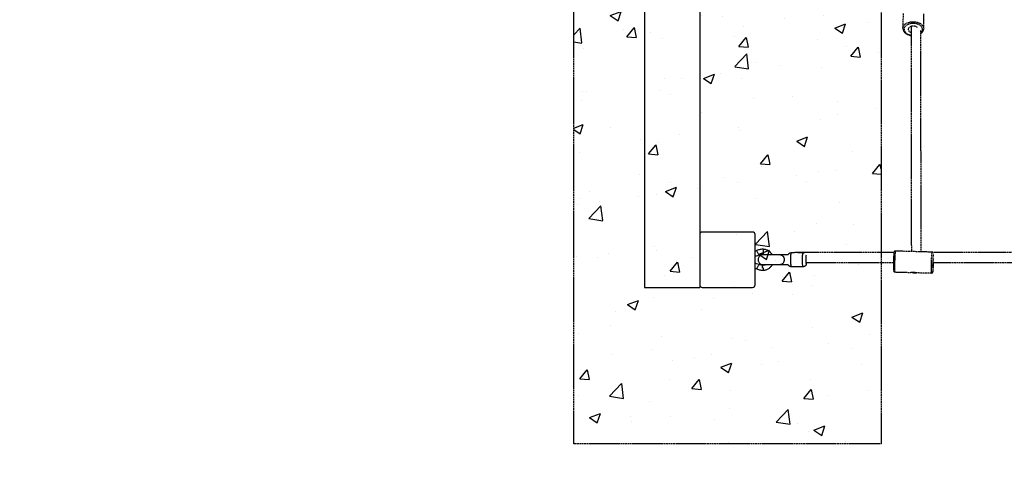
# Model space of a CAD drawing. Units: millimetres. Extents: x 951 to 11555, y 429 to 9517.
# Drawn here: x 2854 to 4456, y 2479 to 3219 of the extents above; entities that cross this region are included whole.
import ezdxf

# ---------------------------------------------------------------- set-up
doc = ezdxf.new("R2010")
doc.units = ezdxf.units.MM
doc.linetypes.add('HIDDEN', pattern=[1.905, 1.27, -0.635])
doc.styles.add('ROMANS8', font='romans.shx')
doc.styles.get("Standard").update_dxf_attribs({"font": 'arial.ttf'})
doc.dimstyles.new('ISO-25$0', dxfattribs={"dimtxt": 2.5, "dimasz": 2.5, "dimexe": 1.25, "dimexo": 0.625, "dimtad": 1, "dimtxsty": 'Standard', "dimcen": 2.5, "dimadec": 0, "dimazin": 0, "dimtfac": 1, "dimtmove": 0, "dimatfit": 3, "dimfxl": 1, "dimarcsym": 0})
doc.dimstyles.new('ISO-25$4', dxfattribs={"dimtxt": 2.5, "dimasz": 2.5, "dimexe": 1.25, "dimexo": 0.625, "dimtad": 1, "dimtxsty": 'Standard', "dimcen": 2.5, "dimadec": 0, "dimazin": 0, "dimtfac": 1, "dimtmove": 0, "dimatfit": 3, "dimfxl": 1, "dimarcsym": 0})

# ---------------------------------------------------------------- blocks, each defined once
blk = doc.blocks.new('*D21')
at = {"color": 0, "linetype": 'HIDDEN', "lineweight": -2, "transparency": 16777216}
for p, q in [((3869.6, 5383.1), (1486.6, 5383.1)), ((1487.6, 5283.1), (1487.6, 3531.9)), ((1487.6, 1383.1), (1487.6, 3134.3)), ((3869.6, 1283.1), (1486.6, 1283.1))]:
    blk.add_line(p, q, dxfattribs=at)
at = {"color": 0, "linetype": 'HIDDEN', "transparency": 16777216}
for points in [[(1470.9, 5283.1), (1504.2, 5283.1), (1487.6, 5383.1)], [(1470.9, 1383.1), (1504.2, 1383.1), (1487.6, 1283.1)]]:
    blk.add_solid(points, dxfattribs=at)
at = {"layer": 'Defpoints', "color": 0, "linetype": 'HIDDEN', "transparency": 16777216}
for p in [(3870.6, 5383.1), (1487.6, 1283.1), (3870.6, 1283.1)]:
    blk.add_point(p, dxfattribs=at)
at = {"color": 7, "linetype": 'HIDDEN', "transparency": 16777216, "insert": (1487.6, 3333.1), "char_height": 250, "attachment_point": 5, "style": 'ROMANS8'}
blk.add_mtext('4,10m.', dxfattribs=at)
blk = doc.blocks.new('*D22')
at = {"color": 0, "linetype": 'HIDDEN', "lineweight": -2, "transparency": 16777216}
for p, q in [((3345.2, 2156.5), (2971.1, 1710.3)), ((3445.2, 2156.5), (3345.2, 2156.5))]:
    blk.add_line(p, q, dxfattribs=at)
at = {"color": 0, "linetype": 'HIDDEN', "transparency": 16777216}
blk.add_solid([(2958.3, 1721), (2983.9, 1699.6), (2906.9, 1633.7)], dxfattribs=at)
at = {"layer": 'Defpoints', "color": 0, "linetype": 'HIDDEN', "transparency": 16777216}
for p in [(3870.6, 2783.1), (2906.9, 1633.7)]:
    blk.add_point(p, dxfattribs=at)
at = {"color": 7, "linetype": 'HIDDEN', "transparency": 16777216, "insert": (4227.3, 2156.5), "char_height": 250, "attachment_point": 5, "style": 'ROMANS8'}
blk.add_mtext('R1,50m.', dxfattribs=at)

msp = doc.modelspace()

# ---------------------------------------------------------------- hatches: boundary and pattern name
at = {"linetype": 'HIDDEN'}
h = msp.add_hatch(dxfattribs=at)
h.set_pattern_fill('AR-CONC')
h.set_pattern_definition([(50, (76649.75, -76676.19), (182.18467, -15.93909), [19.05, -209.55]), (355, (76649.75, -76676.19), (-35.24342, 191.05685), [15.24, -167.64058]), (100.45144, (76664.93, -76677.51), (146.94125, 175.11775), [16.19, -178.09024]), (46.1842, (76649.75, -76625.39), (271.07904, -42.04233), [28.575, -314.325]), (96.63556, (76672.34, -76628.9), (237.40413, 247.4261), [24.285, -267.1356]), (351.18415, (76649.75, -76625.4), (237.4041, 247.4261), [22.86, -251.4597]), (21, (76675.15, -76638.09), (151.6144, -102.2652), [19.05, -209.55]), (326, (76675.15, -76638.09), (61.80203, 184.18797), [15.24, -167.64]), (71.45144, (76687.79, -76646.6), (213.41642, 81.92277), [16.19, -178.08994]), (37.5, (76649.75, -76676.186), (3.088603, 84.55504), [0, -165.608, 0, -170.18, 0, -168.275]), (7.5, (76649.75, -76676.19), (66.81966, 100.180575), [0, -97.028, 0, -161.798, 0, -64.135]), (327.5, (76593.11, -76676.186), (135.590595, -5.728744), [0, -63.5, 0, -198.12, 0, -262.89]), (317.5, (76567.71, -76676.19), (148.12918, 25.42649), [0, -82.55, 0, -131.572, 0, -186.69])])
h.paths.add_polyline_path([(4255.572, 4139.13), (3755.572, 4139.13), (3755.572, 2528.13), (4255.572, 2528.13)])

# ---------------------------------------------------------------- linework, layer by layer
at = {"color": 7, "linetype": 'Continuous', "lineweight": 25}
for p, q in [((3870.572, 3883.13), (3870.572, 2783.13)), ((3960.572, 3797.13), (3960.572, 2869.13)), ((3960.572, 2869.13), (3960.572, 2787.13)), ((4046.572, 2873.13), (3964.572, 2873.13)), ((4050.572, 2787.13), (4050.572, 2869.13)), ((4092.624, 2836.13), (4092.079, 2836.13)), ((4114.455, 2839.13), (4109.19, 2839.13)), ((4128.697, 2839.13), (4120.037, 2839.13)), ((4092.079, 2820.13), (4092.624, 2820.13)), ((4109.19, 2817.13), (4128.697, 2817.13)), ((3960.572, 2787.13), (3960.572, 2783.13)), ((3870.572, 2783.13), (3874.572, 2783.13)), ((3874.572, 2783.13), (3956.572, 2783.13)), ((3956.572, 2783.13), (3960.572, 2783.13)), ((3964.572, 2783.13), (4046.572, 2783.13))]:
    msp.add_line(p, q, dxfattribs=at)
at = {"color": 7, "linetype": 'HIDDEN'}
for p, q in [((4291.296, 3229.4), (4290.934, 3205.05)), ((4324.931, 3204.545), (4325.293, 3228.895)), ((4324.93, 3204.797), (4324.931, 3204.545)), ((4338.687, 2840.483), (4278.77, 2842.165)), ((4277.418, 2808.229), (4277.818, 2808.215)), ((4277.816, 2808.178), (4303.785, 2807.449)), ((4305.053, 2807.623), (4306.615, 2807.264)), ((4311.761, 2807.225), (4337.733, 2806.496))]:
    msp.add_line(p, q, dxfattribs=at)
msp.add_lwpolyline([(3755.572, 4139.13), (4255.572, 4139.13), (4255.572, 2528.13), (3755.572, 2528.13)], close=True, dxfattribs=at)
at = {"color": 7, "linetype": 'HIDDEN', "flags": 128}
for points in [[(4290.934, 3205.038), (4290.964, 3205.603), (4291.293, 3207.196), (4291.976, 3208.738), (4292.999, 3210.197), (4294.341, 3211.54), (4295.973, 3212.739), (4297.859, 3213.77), (4299.96, 3214.609), (4302.231, 3215.239), (4304.623, 3215.646), (4307.086, 3215.822), (4309.567, 3215.763), (4312.013, 3215.471), (4314.373, 3214.951), (4316.595, 3214.214), (4318.632, 3213.277), (4320.441, 3212.159), (4321.984, 3210.885), (4323.227, 3209.48), (4324.144, 3207.976), (4324.716, 3206.404), (4324.93, 3204.797)], [(4322.907, 3203.276), (4322.701, 3204.762), (4322.149, 3206.213), (4321.262, 3207.595), (4320.062, 3208.876), (4318.578, 3210.026), (4316.844, 3211.017), (4314.9, 3211.827), (4312.792, 3212.437), (4310.57, 3212.832), (4308.285, 3213.003), (4305.992, 3212.946), (4303.744, 3212.662), (4301.593, 3212.158), (4299.591, 3211.446), (4297.783, 3210.543), (4296.213, 3209.469), (4294.917, 3208.25), (4293.925, 3206.915), (4293.261, 3205.494), (4292.941, 3204.021), (4292.971, 3202.531), (4293.352, 3201.058), (4294.074, 3199.637), (4295.12, 3198.301), (4296.466, 3197.082), (4298.08, 3196.009), (4299.924, 3195.105), (4301.956, 3194.393), (4304.127, 3193.889), (4304.2, 3193.877)], [(4314.505, 3206.434), (4313.348, 3207.254), (4311.939, 3207.912), (4310.355, 3208.368), (4308.663, 3208.6), (4306.939, 3208.6), (4305.257, 3208.368), (4303.691, 3207.912), (4302.309, 3207.254), (4301.172, 3206.423), (4300.33, 3205.453), (4299.819, 3204.389), (4299.661, 3203.276), (4299.864, 3202.163), (4300.419, 3201.098), (4301.301, 3200.129), (4302.472, 3199.297), (4303.88, 3198.639), (4304.164, 3198.538)], [(4278.77, 2842.165), (4278.721, 2842.131), (4278.602, 2841.795), (4278.476, 2841.104), (4278.346, 2840.074), (4278.216, 2838.727), (4278.087, 2837.09), (4277.962, 2835.199), (4277.845, 2833.095), (4277.737, 2830.822), (4277.641, 2828.428), (4277.558, 2825.965), (4277.492, 2823.485), (4277.442, 2821.041), (4277.411, 2818.685), (4277.398, 2816.467), (4277.405, 2814.435), (4277.43, 2812.631), (4277.474, 2811.095), (4277.536, 2809.859), (4277.613, 2808.949), (4277.705, 2808.385), (4277.809, 2808.179)], [(4337.726, 2806.497), (4337.622, 2806.704), (4337.53, 2807.268), (4337.452, 2808.177), (4337.391, 2809.414), (4337.347, 2810.95), (4337.322, 2812.753), (4337.315, 2814.785), (4337.328, 2817.003), (4337.359, 2819.359), (4337.409, 2821.803), (4337.475, 2824.283), (4337.557, 2826.746), (4337.653, 2829.14), (4337.761, 2831.413), (4337.879, 2833.518), (4338.004, 2835.408), (4338.133, 2837.045), (4338.263, 2838.393), (4338.393, 2839.423), (4338.518, 2840.113), (4338.637, 2840.449), (4338.687, 2840.483)], [(4339.653, 2808.789), (4339.684, 2808.639), (4339.78, 2808.44)]]:
    msp.add_lwpolyline(points, dxfattribs=at)
at = {"color": 7, "linetype": 'Continuous', "lineweight": 25, "flags": 128}
for points in [[(4057.055, 2835.889), (4057.04, 2835.886), (4056.838, 2836.044), (4056.489, 2836.501), (4056.024, 2837.218), (4055.484, 2838.132), (4054.918, 2839.16), (4054.374, 2840.211), (4053.903, 2841.193), (4053.546, 2842.017), (4053.333, 2842.611), (4053.286, 2842.922), (4053.309, 2842.958)], [(4064.215, 2845.076), (4064.089, 2844.899), (4063.96, 2844.382), (4063.839, 2843.571), (4063.739, 2842.54), (4063.666, 2841.378), (4063.629, 2840.19), (4063.629, 2839.081), (4063.668, 2838.149), (4063.742, 2837.478), (4063.843, 2837.127), (4063.9, 2837.083)], [(4091.729, 2836.13), (4093.067, 2835.943), (4094.341, 2835.391), (4095.494, 2834.499), (4096.47, 2833.309), (4097.225, 2831.877), (4097.723, 2830.27), (4097.941, 2828.563), (4097.868, 2826.836), (4097.508, 2825.169), (4096.878, 2823.64), (4096.007, 2822.322), (4094.936, 2821.275), (4093.716, 2820.549), (4092.402, 2820.177), (4091.726, 2820.13)], [(4109.19, 2839.13), (4109.091, 2839.086), (4108.894, 2838.734), (4108.707, 2838.041), (4108.536, 2837.029), (4108.386, 2835.732), (4108.261, 2834.19), (4108.167, 2832.453), (4108.105, 2830.578), (4108.078, 2828.623), (4108.087, 2826.653), (4108.131, 2824.731), (4108.21, 2822.917), (4108.32, 2821.272), (4108.458, 2819.846), (4108.619, 2818.687), (4108.799, 2817.831), (4108.992, 2817.307), (4109.19, 2817.13)], [(4114.455, 2839.13), (4114.506, 2839.304), (4114.691, 2839.676), (4114.786, 2839.722)], [(4128.697, 2817.13), (4128.598, 2817.174), (4128.401, 2817.526), (4128.214, 2818.219), (4128.043, 2819.231), (4127.893, 2820.528), (4127.768, 2822.07), (4127.674, 2823.807), (4127.612, 2825.682), (4127.585, 2827.636), (4127.594, 2829.607), (4127.638, 2831.529), (4127.717, 2833.343), (4127.827, 2834.988), (4127.965, 2836.414), (4128.126, 2837.573), (4128.306, 2838.429), (4128.499, 2838.953), (4128.697, 2839.13), (4128.697, 2839.13)], [(4133.577, 2835.601), (4133.527, 2835.391), (4133.377, 2834.499), (4133.25, 2833.309), (4133.151, 2831.877), (4133.087, 2830.27), (4133.058, 2828.563), (4133.068, 2826.836), (4133.115, 2825.169), (4133.197, 2823.64), (4133.31, 2822.322), (4133.449, 2821.275), (4133.608, 2820.549), (4133.779, 2820.177), (4133.954, 2820.177), (4134.125, 2820.549), (4134.284, 2821.275), (4134.424, 2822.322), (4134.537, 2823.64), (4134.538, 2823.657)], [(4057.055, 2820.29), (4057.04, 2820.293), (4056.838, 2820.135), (4056.489, 2819.678), (4056.024, 2818.961), (4055.484, 2818.047), (4054.918, 2817.019), (4054.374, 2815.968), (4053.903, 2814.986), (4053.546, 2814.162), (4053.333, 2813.568), (4053.286, 2813.257), (4053.309, 2813.221)], [(4062.634, 2815.074), (4062.702, 2816.315), (4062.803, 2817.436), (4062.928, 2818.327), (4063.063, 2818.899), (4063.197, 2819.096), (4063.198, 2819.096)], [(4063.653, 2815.1), (4063.722, 2813.864), (4063.823, 2812.75), (4063.947, 2811.866), (4064.082, 2811.298), (4064.215, 2811.103), (4064.217, 2811.103)]]:
    msp.add_lwpolyline(points, dxfattribs=at)
at = {"color": 7, "linetype": 'HIDDEN'}
for centre, radius, start, end in [((4315.406, 3203.376), 7.503, 311.544847, 359.23212), ((4463.545, 2820.047), 188.067, 174.083844, 182.801407), ((4520.49, 2818.587), 181.102, 173.950044, 183.101358), ((4418.133, 2821.314), 78.4, 174.835946, 184.482291), ((4290.853, 2822.99), 49.736, 350.973694, 0.847523), ((4161.141, 2826.803), 179.769, 354.580904, 359.02094), ((4310.414, 2823.8), 16.967, 257.05948, 281.423601), ((4337.31, 2809.754), 2.798, 332.0041, 1.482045)]:
    msp.add_arc(centre, radius, start, end, dxfattribs=at)
at = {"color": 7, "linetype": 'Continuous', "lineweight": 25}
for centre, start, end in [((3964.572, 2869.13), 90, 180), ((4046.572, 2869.13), 0, 90), ((3964.572, 2787.13), 180, 270), ((4046.572, 2787.13), 270, 0)]:
    msp.add_arc(centre, 4, start, end, dxfattribs=at)
at = {"linetype": 'HIDDEN', "ltscale": 100}
msp.add_arc((3870.572, 2783.13), 1500, 180, 270, dxfattribs=at)
at = {"color": 7, "linetype": 'HIDDEN'}
for points, knots in [([(4290.942, 3205.036), (4290.96, 3204.522), (4290.996, 3203.469), (4291.441, 3201.909), (4292.165, 3200.388), (4293.183, 3198.952), (4294.473, 3197.622), (4296.021, 3196.421), (4297.798, 3195.376), (4299.766, 3194.5), (4301.893, 3193.84), (4303.405, 3193.467), (4304.208, 3193.376), (4304.245, 3193.372)], [0, 0, 0, 0, 0.09123233, 0.18718649, 0.28376646, 0.38186834, 0.48181212, 0.58334696, 0.68590968, 0.7889458, 0.89203579, 0.99503999, 1, 1, 1, 1]), ([(4304.232, 3208.078), (4304.233, 3206.39), (4304.236, 3203.091), (4304.24, 3198.444), (4304.244, 3194.266), (4304.247, 3190.469), (4304.253, 3183.601), (4304.263, 3173.486), (4304.278, 3156.77), (4304.297, 3136.894), (4304.321, 3112.856), (4304.347, 3088.266), (4304.374, 3063.333), (4304.401, 3039.679), (4304.429, 3017.297), (4304.456, 2996.179), (4304.483, 2976.151), (4304.511, 2957.234), (4304.538, 2939.449), (4304.565, 2922.815), (4304.593, 2907.35), (4304.62, 2893.07), (4304.648, 2879.994), (4304.675, 2868.124), (4304.703, 2857.517), (4304.728, 2848.514), (4304.745, 2843.658), (4304.752, 2841.435)], [0, 0, 0, 0, 0.0090662, 0.01771362, 0.02513142, 0.03175556, 0.03842174, 0.06273873, 0.08766522, 0.13224569, 0.17682639, 0.22989831, 0.28297052, 0.33604293, 0.38773709, 0.43943137, 0.49112574, 0.54282028, 0.594515, 0.64620984, 0.69790476, 0.74959972, 0.80129468, 0.85298959, 0.90468441, 0.95637909, 1, 1, 1, 1]), ([(4320.242, 3196.603), (4320.498, 3196.777), (4321.313, 3197.332), (4322.43, 3198.444), (4323.559, 3199.904), (4324.362, 3201.476), (4324.829, 3203.072), (4324.938, 3204.204), (4324.931, 3204.777), (4324.93, 3204.838)], [0, 0, 0, 0, 0.08546966, 0.27194678, 0.45689542, 0.63890158, 0.81704235, 0.98052525, 1, 1, 1, 1]), ([(4320.754, 2840.986), (4320.747, 2842.943), (4320.732, 2847.462), (4320.707, 2856.015), (4320.68, 2866.382), (4320.652, 2878.012), (4320.625, 2890.841), (4320.598, 2904.868), (4320.57, 2920.075), (4320.543, 2936.446), (4320.515, 2953.964), (4320.488, 2972.61), (4320.461, 2992.363), (4320.434, 3013.202), (4320.407, 3034.959), (4320.381, 3057.585), (4320.355, 3081.035), (4320.329, 3105.436), (4320.308, 3126.036), (4320.292, 3142.313), (4320.281, 3153.84), (4320.27, 3165.172), (4320.263, 3173.682), (4320.257, 3179.395), (4320.254, 3182.753), (4320.251, 3186.6), (4320.247, 3191.098), (4320.242, 3196.112), (4320.239, 3199.645), (4320.238, 3201.446)], [0, 0, 0, 0, 0.03964272, 0.09158975, 0.14353693, 0.19548422, 0.24743157, 0.29937892, 0.35132625, 0.40327358, 0.45522094, 0.5071683, 0.55911561, 0.61106282, 0.6630099, 0.71391793, 0.76482574, 0.81573329, 0.86664054, 0.8890402, 0.91144031, 0.9334084, 0.95374365, 0.95938693, 0.96533982, 0.97244867, 0.98072928, 0.99017764, 1, 1, 1, 1]), ([(4276.361, 2839.722), (4273.75, 2839.722), (4265.111, 2839.722), (4250.741, 2839.722), (4237.266, 2839.722), (4228.142, 2839.722), (4223.107, 2839.722), (4218.139, 2839.722), (4212.927, 2839.722), (4206.841, 2839.722), (4199.51, 2839.722), (4190.819, 2839.722), (4180.972, 2839.722), (4169.969, 2839.722), (4157.811, 2839.722), (4144.496, 2839.722), (4130.026, 2839.722), (4119.994, 2839.722), (4114.785, 2839.722)], [0, 0, 0, 0, 0.04848368, 0.16046076, 0.26681225, 0.29870688, 0.32986976, 0.36030092, 0.39094679, 0.4266534, 0.47328692, 0.52707444, 0.58801545, 0.65610938, 0.73135558, 0.81375331, 0.90330175, 1, 1, 1, 1]), ([(4278.771, 2842.135), (4278.547, 2842.132), (4278.1, 2842.127), (4277.536, 2841.821), (4277.136, 2841.448), (4276.893, 2841.08), (4276.749, 2840.756), (4276.643, 2840.414), (4276.568, 2840.099), (4276.524, 2839.796), (4276.506, 2839.674)], [0, 0, 0, 0, 0.10813876, 0.21628973, 0.31164181, 0.40244526, 0.50479465, 0.64020745, 0.85558048, 1, 1, 1, 1]), ([(4340.2, 2839.722), (4340.169, 2839.767), (4340.031, 2839.964), (4339.577, 2840.278), (4339.055, 2840.5), (4338.745, 2840.461), (4338.684, 2840.453)], [0, 0, 0, 0, 0.1117552, 0.4907627, 0.89866311, 1, 1, 1, 1]), ([(4725.854, 2839.722), (4696.848, 2839.722), (4630.694, 2839.722), (4527.338, 2839.722), (4427.795, 2839.722), (4365.402, 2839.722), (4340.2, 2839.722)], [0, 0, 0, 0, 0.22577313, 0.51492198, 0.80407082, 1, 1, 1, 1]), ([(4133.21, 2823.722), (4136.563, 2823.722), (4144.024, 2823.722), (4155.166, 2823.722), (4166.21, 2823.722), (4175.976, 2823.722), (4184.336, 2823.722), (4191.517, 2823.722), (4197.963, 2823.722), (4204.246, 2823.722), (4210.588, 2823.722), (4221.299, 2823.722), (4236.429, 2823.722), (4255.957, 2823.722), (4269.036, 2823.722), (4275.58, 2823.722), (4275.594, 2823.722)], [0, 0, 0, 0, 0.07063714, 0.15718002, 0.23474239, 0.30332342, 0.36292239, 0.41088829, 0.45461377, 0.49873861, 0.54327581, 0.58822538, 0.72442227, 0.86206871, 0.99971515, 1, 1, 1, 1]), ([(4339.854, 2823.722), (4353.41, 2823.722), (4398.208, 2823.722), (4474.224, 2823.722), (4573.846, 2823.722), (4657.471, 2823.722), (4709.85, 2823.722), (4725.087, 2823.722)], [0, 0, 0, 0, 0.10550578, 0.34865315, 0.59180051, 0.88126147, 1, 1, 1, 1]), ([(4275.721, 2810.566), (4275.73, 2810.474), (4275.756, 2810.214), (4275.818, 2809.915), (4275.932, 2809.524), (4276.153, 2809.083), (4276.549, 2808.622), (4277.021, 2808.336), (4277.336, 2808.251), (4277.418, 2808.229)], [0, 0, 0, 0, 0.1360157, 0.38377472, 0.55643236, 0.67918359, 0.80808315, 0.95010477, 1, 1, 1, 1]), ([(4305.075, 2807.625), (4305.065, 2807.624), (4305, 2807.616), (4304.834, 2807.594), (4304.654, 2807.57), (4304.467, 2807.543), (4304.304, 2807.519), (4304.119, 2807.491), (4303.981, 2807.471), (4303.864, 2807.455), (4303.799, 2807.448), (4303.765, 2807.45), (4303.771, 2807.459), (4303.828, 2807.478), (4303.905, 2807.5), (4304, 2807.524), (4304.107, 2807.549), (4304.279, 2807.586), (4304.457, 2807.62), (4304.645, 2807.654), (4304.837, 2807.686), (4305.117, 2807.727), (4305.382, 2807.76), (4305.647, 2807.788), (4305.906, 2807.812), (4306.268, 2807.838), (4306.591, 2807.853), (4306.9, 2807.861), (4307.191, 2807.863), (4307.583, 2807.858), (4307.937, 2807.844), (4308.231, 2807.826), (4308.517, 2807.805), (4308.874, 2807.772), (4309.305, 2807.721), (4309.699, 2807.663), (4310.071, 2807.601), (4310.332, 2807.553), (4310.564, 2807.506), (4310.771, 2807.463), (4311.019, 2807.408), (4311.202, 2807.365), (4311.353, 2807.329), (4311.479, 2807.298), (4311.611, 2807.264), (4311.69, 2807.244), (4311.739, 2807.232), (4311.764, 2807.225), (4311.762, 2807.226), (4311.761, 2807.226)], [0, 0, 0, 0, 0.00275381, 0.01654949, 0.04426761, 0.05480058, 0.07601865, 0.10113907, 0.13020934, 0.14702101, 0.18094452, 0.19808108, 0.22892787, 0.25334074, 0.28158435, 0.29182211, 0.31243933, 0.33682993, 0.36503117, 0.37543819, 0.39639578, 0.42118938, 0.44986019, 0.46039113, 0.4816057, 0.50672363, 0.53579289, 0.54613203, 0.56696227, 0.5916292, 0.62017814, 0.63372488, 0.64727159, 0.67484413, 0.70275882, 0.73356873, 0.75792668, 0.78608478, 0.79656382, 0.81766862, 0.84264265, 0.8715297, 0.88202724, 0.90317617, 0.92822036, 0.95720791, 0.96746748, 0.98813555, 1, 1, 1, 1]), ([(4310.724, 2807.467), (4310.709, 2807.464), (4310.648, 2807.455), (4310.521, 2807.436), (4310.362, 2807.415), (4310.176, 2807.392), (4309.993, 2807.371), (4309.792, 2807.352), (4309.584, 2807.335), (4309.375, 2807.32), (4309.172, 2807.309), (4308.969, 2807.301), (4308.755, 2807.294), (4308.527, 2807.291), (4308.313, 2807.291), (4308.087, 2807.293), (4307.871, 2807.299), (4307.641, 2807.308), (4307.424, 2807.32), (4307.171, 2807.337), (4306.881, 2807.361), (4306.615, 2807.388), (4306.356, 2807.418), (4306.156, 2807.444), (4305.927, 2807.476), (4305.671, 2807.516), (4305.446, 2807.555), (4305.252, 2807.591), (4305.15, 2807.611), (4305.088, 2807.623), (4305.075, 2807.625)], [0, 0, 0, 0, 0.01068901, 0.04280652, 0.08575165, 0.11233046, 0.15684983, 0.19286286, 0.22462016, 0.27032209, 0.30264252, 0.32888022, 0.37283364, 0.40839855, 0.43976651, 0.475889, 0.51685097, 0.54250576, 0.58547532, 0.62022912, 0.66413296, 0.72610218, 0.75181004, 0.79486038, 0.82966416, 0.87361118, 0.93561803, 0.95973204, 0.99193845, 1, 1, 1, 1]), ([(4311.143, 2807.379), (4311.075, 2807.394), (4310.96, 2807.419), (4310.811, 2807.45), (4310.739, 2807.464), (4310.724, 2807.467)], [0, 0, 0, 0, 0.5366468, 0.90702551, 1, 1, 1, 1]), ([(4337.735, 2806.534), (4337.861, 2806.522), (4338.225, 2806.49), (4338.765, 2806.713), (4339.239, 2807.068), (4339.533, 2807.448), (4339.707, 2807.786), (4339.821, 2808.107), (4339.91, 2808.444), (4339.959, 2808.746), (4339.985, 2808.911)], [0, 0, 0, 0, 0.06321262, 0.18353236, 0.28511308, 0.37941362, 0.4768213, 0.60045505, 0.78106535, 1, 1, 1, 1]), ([(4339.985, 2808.911), (4340.002, 2809), (4340.042, 2809.205), (4340.075, 2809.501), (4340.094, 2809.668)], [0, 0, 0, 0, 0.43343465, 1, 1, 1, 1])]:
    msp.add_open_spline(points, degree=3, knots=knots, dxfattribs=at)
at = {"color": 7, "linetype": 'Continuous', "lineweight": 25}
for points, knots in [([(4053.31, 2842.958), (4052.621, 2842.666), (4051.734, 2842.29), (4050.784, 2842.254), (4050.572, 2842.246)], [0, 0, 0, 0, 0.77715854, 1, 1, 1, 1]), ([(4050.572, 2834.288), (4051.434, 2834.327), (4053.688, 2834.43), (4055.77, 2835.333), (4057.056, 2835.89)], [0, 0, 0, 0, 0.38243778, 1, 1, 1, 1]), ([(4064.218, 2845.076), (4063.281, 2845.108), (4061.407, 2845.172), (4058.614, 2844.793), (4055.881, 2844.1), (4054.166, 2843.339), (4053.309, 2842.958)], [0, 0, 0, 0, 0.25001601, 0.50002662, 0.75002391, 1, 1, 1, 1]), ([(4063.483, 2836.13), (4062.795, 2836.079), (4061.48, 2835.982), (4059.723, 2835.267), (4058.319, 2834.322), (4057.005, 2832.983), (4056.028, 2831.32), (4055.457, 2829.23), (4055.429, 2827.389), (4055.808, 2825.658), (4056.454, 2824.156), (4057.526, 2822.659), (4059.08, 2821.338), (4061.116, 2820.337), (4062.672, 2820.201), (4063.483, 2820.13)], [0, 0, 0, 0, 0.08205439, 0.15669406, 0.22387809, 0.28357541, 0.38017338, 0.45075326, 0.54008168, 0.59683625, 0.66157429, 0.73428414, 0.81494534, 0.90352899, 1, 1, 1, 1]), ([(4057.056, 2835.89), (4058.157, 2836.316), (4060.36, 2837.167), (4062.719, 2837.111), (4063.898, 2837.083)], [0, 0, 0, 0, 0.50004261, 1, 1, 1, 1]), ([(4091.729, 2836.13), (4090.978, 2836.13), (4089.544, 2836.13), (4087.009, 2836.13), (4084.539, 2836.13), (4082.224, 2836.13), (4080.155, 2836.13), (4078.377, 2836.13), (4076.856, 2836.13), (4075.404, 2836.13), (4073.835, 2836.13), (4072.048, 2836.13), (4070.108, 2836.13), (4068.126, 2836.13), (4066.243, 2836.13), (4064.677, 2836.13), (4063.625, 2836.13), (4063.564, 2836.13), (4063.536, 2836.13)], [0, 0, 0, 0, 0.08374341, 0.15983008, 0.22825327, 0.28900696, 0.34208578, 0.38748504, 0.42520073, 0.45950168, 0.50129078, 0.5511067, 0.60894465, 0.67479904, 0.74866354, 0.83053101, 0.92039358, 1, 1, 1, 1]), ([(4063.9, 2837.083), (4064.142, 2837.066), (4064.94, 2837.013), (4066.181, 2836.755), (4067.098, 2836.323), (4067.509, 2836.13)], [0, 0, 0, 0, 0.19393707, 0.63891442, 1, 1, 1, 1]), ([(4078.442, 2836.13), (4078.383, 2836.257), (4077.995, 2837.082), (4077.009, 2838.463), (4075.496, 2840.218), (4073.736, 2841.734), (4071.794, 2842.999), (4069.696, 2843.987), (4067.485, 2844.676), (4065.638, 2844.995), (4064.543, 2845.057), (4064.217, 2845.076)], [0, 0, 0, 0, 0.0238027, 0.15534974, 0.28687803, 0.41838322, 0.54986262, 0.68131546, 0.81274298, 0.94414833, 1, 1, 1, 1]), ([(4104.021, 2836.13), (4103.475, 2836.13), (4101.446, 2836.13), (4098.234, 2836.13), (4094.545, 2836.13), (4092.668, 2836.13), (4091.729, 2836.13)], [0, 0, 0, 0, 0.10927474, 0.40618316, 0.70309158, 1, 1, 1, 1]), ([(4109.189, 2839.086), (4108.94, 2839.094), (4108.252, 2839.117), (4107.187, 2838.826), (4106.088, 2838.32), (4105.182, 2837.657), (4104.473, 2836.911), (4104.024, 2836.296), (4103.852, 2835.942), (4103.813, 2835.86)], [0, 0, 0, 0, 0.111684312, 0.308572948, 0.488783388, 0.655900842, 0.811575151, 0.956673619, 1, 1, 1, 1]), ([(4130.332, 2838.872), (4130.189, 2838.922), (4129.665, 2839.105), (4129.105, 2839.119), (4128.697, 2839.13)], [0, 0, 0, 0, 0.27262071, 1, 1, 1, 1]), ([(4057.056, 2820.289), (4055.77, 2820.846), (4053.688, 2821.749), (4051.434, 2821.852), (4050.572, 2821.891)], [0, 0, 0, 0, 0.61756222, 1, 1, 1, 1]), ([(4063.196, 2819.125), (4062.255, 2819.109), (4060.135, 2819.074), (4058.156, 2819.855), (4057.056, 2820.289)], [0, 0, 0, 0, 0.44423111, 1, 1, 1, 1]), ([(4067.636, 2820.13), (4067.427, 2820.011), (4066.732, 2819.615), (4065.412, 2819.247), (4064.121, 2819.077), (4063.381, 2819.093), (4063.198, 2819.096)], [0, 0, 0, 0, 0.15581599, 0.51842542, 0.88132015, 1, 1, 1, 1]), ([(4063.536, 2820.13), (4063.564, 2820.13), (4063.625, 2820.13), (4064.677, 2820.13), (4066.243, 2820.13), (4068.126, 2820.13), (4070.108, 2820.13), (4072.048, 2820.13), (4073.835, 2820.13), (4075.404, 2820.13), (4076.856, 2820.13), (4078.377, 2820.13), (4080.155, 2820.13), (4082.224, 2820.13), (4084.539, 2820.13), (4087.009, 2820.13), (4089.544, 2820.13), (4090.978, 2820.13), (4091.729, 2820.13)], [0, 0, 0, 0, 0.07960642, 0.16946899, 0.25133646, 0.32520096, 0.39105535, 0.4488933, 0.49870922, 0.54049832, 0.57479927, 0.61251496, 0.65791422, 0.71099304, 0.77174673, 0.84016992, 0.91625659, 1, 1, 1, 1]), ([(4064.216, 2811.105), (4064.233, 2811.105), (4065.019, 2811.105), (4066.57, 2811.322), (4068.815, 2811.873), (4070.962, 2812.747), (4072.97, 2813.9), (4074.807, 2815.317), (4076.423, 2816.977), (4077.665, 2818.59), (4078.246, 2819.702), (4078.47, 2820.13)], [0, 0, 0, 0, 0.00292133, 0.13361186, 0.26436198, 0.3951136, 0.52587392, 0.65664956, 0.78744593, 0.91826682, 1, 1, 1, 1]), ([(4091.729, 2820.13), (4092.668, 2820.13), (4094.545, 2820.13), (4098.234, 2820.13), (4101.45, 2820.13), (4103.484, 2820.13), (4104.034, 2820.13)], [0, 0, 0, 0, 0.29665015, 0.5933003, 0.88995045, 1, 1, 1, 1]), ([(4103.822, 2820.392), (4103.913, 2820.22), (4104.166, 2819.738), (4104.778, 2818.991), (4105.662, 2818.212), (4106.751, 2817.598), (4107.952, 2817.202), (4108.787, 2817.153), (4109.19, 2817.13)], [0, 0, 0, 0, 0.091909436, 0.257549529, 0.435930142, 0.624264639, 0.818318175, 1, 1, 1, 1]), ([(4128.696, 2817.174), (4128.946, 2817.165), (4129.634, 2817.143), (4130.7, 2817.433), (4131.799, 2817.94), (4132.706, 2818.603), (4133.415, 2819.349), (4133.859, 2819.957), (4134.028, 2820.304), (4134.064, 2820.379)], [0, 0, 0, 0, 0.11248176, 0.31002789, 0.49084013, 0.65851566, 0.81470983, 0.96029285, 1, 1, 1, 1]), ([(4050.572, 2813.933), (4050.784, 2813.925), (4051.734, 2813.889), (4052.621, 2813.513), (4053.31, 2813.221)], [0, 0, 0, 0, 0.22284146, 1, 1, 1, 1]), ([(4053.309, 2813.221), (4054.166, 2812.84), (4055.881, 2812.079), (4058.614, 2811.386), (4061.407, 2811.006), (4063.281, 2811.071), (4064.218, 2811.103)], [0, 0, 0, 0, 0.24997609, 0.49997338, 0.74998399, 1, 1, 1, 1]), ([(4062.634, 2815.074), (4062.953, 2815.076), (4063.293, 2815.078), (4063.632, 2815.098), (4063.653, 2815.1)], [0, 0, 0, 0, 0.9374186, 1, 1, 1, 1])]:
    msp.add_open_spline(points, degree=3, knots=knots, dxfattribs=at)

# ---------------------------------------------------------------- dimensions: what is measured, and where the dimension line sits
at = {"color": 7, "linetype": 'HIDDEN'}
dim = msp.add_linear_dim(base=(1487.551, 1283.13), p1=(3870.572, 5383.13), p2=(3870.572, 1283.13), angle=90, dimstyle='ISO-25$0', override={"dimtxt": 250, "dimasz": 100, "dimexe": 1, "dimexo": 1, "dimgap": 50, "dimtad": 0, "dimtih": 1, "dimtoh": 1, "dimlfac": 0.001, "dimzin": 0, "dimpost": 'm.', "dimtxsty": 'ROMANS8', "dimclrt": 7, "dimadec": 2, "dimtzin": 0}, dxfattribs=at)
dim.commit()
dim.dimension.update_dxf_attribs({"geometry": '*D21', "text_midpoint": (1487.551, 3333.13)})
dim = msp.add_radius_dim(center=(3870.572, 2783.13), mpoint=(2906.852, 1633.677), dimstyle='ISO-25$4', override={"dimtxt": 250, "dimasz": 100, "dimexe": 1, "dimexo": 1, "dimgap": 50, "dimtad": 0, "dimtih": 1, "dimtoh": 1, "dimlfac": 0.001, "dimzin": 0, "dimpost": 'm.', "dimtxsty": 'ROMANS8', "dimclrt": 7, "dimadec": 2, "dimtzin": 0}, dxfattribs=at)
dim.commit()
dim.dimension.update_dxf_attribs({"geometry": '*D22', "text_midpoint": (4227.332, 2156.492), "dimtype": 164})

doc.saveas('drawing.dxf')
